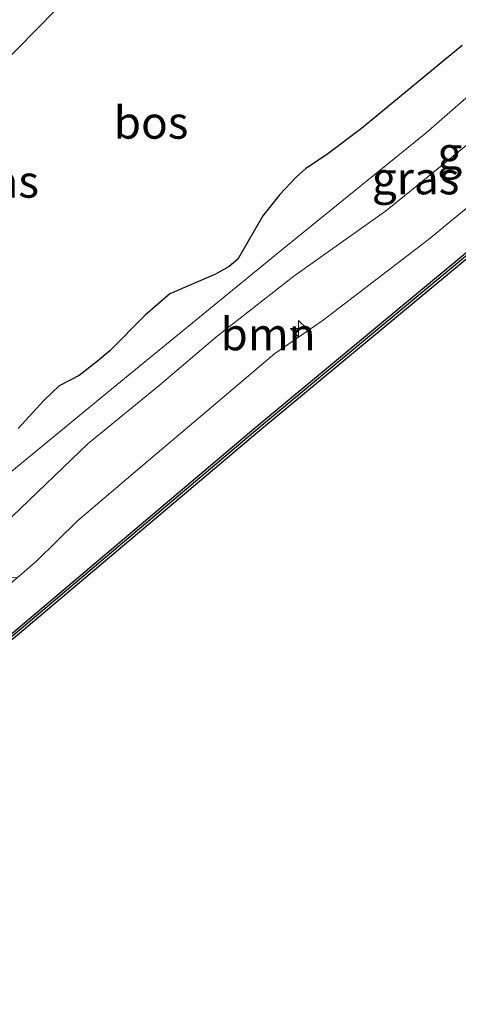
# Model space of a CAD drawing. Units: metres. Extents: x 219992 to 230003, y 464319 to 467204.
# Drawn here: x 228555 to 228589, y 465798 to 465874 of the extents above; entities that cross this region are included whole.
import ezdxf
from ezdxf.enums import TextEntityAlignment as Align

# ---------------------------------------------------------------- set-up
doc = ezdxf.new("R2010")
doc.units = ezdxf.units.M
doc.layers.get('0').update_dxf_attribs({"lineweight": 25})
for name, color, linetype, lineweight in [('B-ME-AL-OVERIG-S-B1', 7, 'Continuous', 18), ('B-ME-GC-DAMWAND-GV-B6', 10, 'Continuous', 25), ('B-ME-GC-DAMWAND-L-B1', 10, 'Continuous', 25), ('B-ME-GR-BOOM-GV-B6', 93, 'Continuous', 18), ('B-ME-GR-BOS-GV-B6', 10, 'Continuous', 25), ('B-ME-GW-KRUINLIJN-L-B1', 93, 'Continuous', 18), ('B-ME-GW-TEENLIJN-L-B1', 93, 'Continuous', 18), ('B-ME-IE-GRASLAND-GV-B6', 93, 'Continuous', 18), ('B-ME-OB-WATERLIJN-L-B1', 133, 'OB-WATERLIJN', 18), ('B-ME-OG-WATER-GV-B6', 153, 'Continuous', 18)]:
    doc.layers.add(name, color=color, linetype=linetype, lineweight=lineweight)
doc.styles.add('NLCS-ISO', font='NLCS-ISO.TTF')
doc.linetypes.add('OB-WATERLIJN', pattern='A,10,[32,NLCS.SHX,S=2,R=0,X=0,Y=0],-12', length=22)

# ---------------------------------------------------------------- blocks, each defined once
blk = doc.blocks.new('hecto')
for p, q in [((0, 0.625), (-0.625, 0)), ((0, -0.625), (0, 0.625)), ((-0.625, 0), (0.625, 0)), ((0.625, 0), (0, -0.625))]:
    blk.add_line(p, q)

msp = doc.modelspace()

# ---------------------------------------------------------------- linework, layer by layer
at = {"layer": 'B-ME-GC-DAMWAND-GV-B6'}
msp.add_polyline3d([(228533.237, 465810.48, 10.156), (228532.3497, 465809.6757, 10), (228532.2507, 465809.834, 10.9476), (228532.1431, 465810.0061, 10.9483), (228534.239, 465811.877, 11.008), (228541.643, 465818.293, 10.969), (228554.625, 465826.202, 10.973), (228573.545, 465842.212, 10.887), (228589.277, 465855.274, 10.93), (228605.009, 465868.337, 10.973), (228631.051, 465890.065, 10.946), (228658.429, 465912.751, 10.95), (228658.677, 465912.437, 10.156), (228631.307, 465889.758, 10.156), (228605.265, 465868.03, 10.156), (228589.532, 465854.967, 10.156), (228573.8, 465841.904, 10.156), (228554.746, 465825.81, 10.156), (228541.883, 465817.972, 10.156), (228533.237, 465810.48, 10.156)], dxfattribs=at)
at = {"layer": 'B-ME-GC-DAMWAND-L-B1'}
msp.add_polyline3d([(228658.553, 465912.594, 10.95), (228631.1789, 465889.9112, 10.946), (228605.1369, 465868.1833, 10.973), (228589.4048, 465855.1201, 10.93), (228573.6735, 465842.0587, 10.887), (228554.7423, 465826.0393, 10.973), (228541.7613, 465818.1309, 10.969), (228534.3711, 465811.7268, 11.008), (228532.4085, 465809.9749, 10.9521)], dxfattribs=at)
at = {"layer": 'B-ME-GR-BOOM-GV-B6'}
for points in [[(228556.576, 465831.833, 11.066), (228555.062, 465830.541, 11.042), (228553.7801, 465830.6705, 11.5469), (228553.058, 465831.0509, 11.8373), (228552.5049, 465831.4675, 12.0155), (228552.2988, 465831.9385, 12.1772), (228552.2356, 465832.232, 12.4247), (228552.2607, 465832.7483, 12.5204), (228552.453, 465833.421, 12.701), (228554.6914, 465835.2843, 12.6949), (228560.5566, 465840.9182, 12.6058), (228566.0515, 465845.394, 12.5365), (228570.5339, 465849.2081, 12.454), (228576.4466, 465853.8454, 12.3022), (228583.5183, 465858.8627, 12.2652), (228585.677, 465860.595, 12.205), (228594.824, 465868.096, 12.236)], [(228597.168, 465865.178, 10.952), (228586.844, 465856.691, 10.996), (228578.718, 465850.439, 10.981), (228574.97, 465847.878, 11.043), (228569.724, 465843.416, 11.012), (228564.548, 465839.035, 11.02), (228559.721, 465834.947, 11.12), (228556.576, 465831.833, 11.066)]]:
    msp.add_polyline3d(points, dxfattribs=at)
at = {"layer": 'B-ME-GR-BOS-GV-B6'}
for points in [[(228531.6328, 465821.3638, 13.7943), (228531.0352, 465821.2291, 13.7943), (228529.8387, 465821.3416, 13.7973), (228529.3815, 465821.4648, 13.8035), (228528.7407, 465821.8449, 13.8189), (228527.2534, 465823.9228, 14.0226), (228525.4195, 465825.2627, 14.1203), (228524.7693, 465825.9869, 14.1652), (228524.0951, 465827.5796, 14.2153), (228523.4052, 465830.8725, 14.3656), (228523.7314, 465832.6167, 14.2941), (228524.7113, 465834.9953, 14.2226), (228529.4486, 465844.2312, 14.0756), (228531.7254, 465847.9376, 14.015), (228532.7106, 465849.2827, 14.0437), (228533.9792, 465850.7578, 13.999), (228537.0324, 465853.793, 13.9735), (228543.0567, 465859.0599, 13.9792), (228546.057, 465862.241, 13.983), (228571.514, 465888.169, 14.084), (228579.53, 465894.835, 13.814), (228591.178, 465906.046, 13.975)], [(228571.514, 465888.169, 14.084), (228546.057, 465862.241, 13.983), (228543.0567, 465859.0599, 13.9792), (228537.0324, 465853.793, 13.9735), (228533.9792, 465850.7578, 13.999), (228532.7106, 465849.2827, 14.0437), (228531.7254, 465847.9376, 14.015), (228529.4486, 465844.2312, 14.0756), (228524.7113, 465834.9953, 14.2226), (228523.7314, 465832.6167, 14.2941)], [(228589.4483, 465871.6655, 13.5447), (228581.6737, 465865.2628, 13.6915), (228578.9746, 465863.2164, 13.6288), (228577.3759, 465862.1612, 13.6684), (228576.6304, 465861.5092, 13.6552), (228575.3619, 465860.1704, 13.6882), (228574.0587, 465858.5199, 13.7311), (228572.1113, 465855.1498, 13.7377), (228571.4544, 465854.6048, 13.7542), (228570.3883, 465854.0053, 13.7542), (228566.8766, 465852.4858, 13.7377), (228564.9506, 465850.8334, 13.7641), (228562.2234, 465848.075, 13.8251), (228561.2707, 465847.2663, 13.7973), (228559.8537, 465846.1821, 13.745), (228558.3127, 465845.369, 13.7604), (228557.1533, 465844.2606, 13.7758), (228555.15, 465842.0698, 13.7511)]]:
    msp.add_polyline3d(points, dxfattribs=at)
at = {"layer": 'B-ME-GW-KRUINLIJN-L-B1'}
msp.add_polyline3d([(228528.84, 465817.176, 13.9575), (228530.9325, 465819.0589, 13.5683), (228533.323, 465821.21, 13.595), (228538.935, 465825.913, 13.588), (228549.242, 465834.338, 13.592), (228562.796, 465845.481, 13.607), (228575.806, 465856.113, 13.483), (228586.678, 465864.936, 13.433), (228595.242, 465872.432, 13.34), (228597.07, 465874.042, 13.369), (228602.421, 465878.756, 13.452), (228608.933, 465884.189, 13.336), (228613.956, 465888.414, 13.557), (228618.6098, 465891.4132, 13.5452), (228621.826, 465893.486, 13.537), (228626.727, 465895.958, 13.557), (228637.478, 465902.734, 12.633), (228653.856, 465913.113, 10.956)], dxfattribs=at)
at = {"layer": 'B-ME-GW-TEENLIJN-L-B1'}
for points in [[(228571.514, 465888.169, 14.084), (228546.057, 465862.241, 13.983), (228543.0567, 465859.0599, 13.9792), (228537.0324, 465853.793, 13.9735), (228533.9792, 465850.7578, 13.999), (228532.7106, 465849.2827, 14.0437), (228531.7254, 465847.9376, 14.015), (228529.4486, 465844.2312, 14.0756), (228524.7113, 465834.9953, 14.2226), (228523.7314, 465832.6167, 14.2941), (228523.4052, 465830.8725, 14.3656), (228523.4286, 465828.6604, 14.2831), (228523.7375, 465826.7317, 14.2634), (228523.9942, 465826.0383, 14.2291), (228524.9632, 465824.4756, 14.1376), (228526.1474, 465823.1449, 14.0947), (228527.4958, 465821.0974, 14.0346), (228528.6243, 465817.8615, 14.089), (228528.84, 465817.176, 13.9575)], [(228597.1633, 465865.1839, 10.9546), (228597.168, 465865.178, 10.952), (228586.844, 465856.691, 10.996), (228578.718, 465850.439, 10.981), (228574.97, 465847.878, 11.043), (228569.724, 465843.416, 11.012), (228564.548, 465839.035, 11.02), (228559.721, 465834.947, 11.12), (228556.576, 465831.833, 11.066), (228555.062, 465830.541, 11.042), (228553.617, 465829.308, 11.02), (228549.94, 465826.901, 11.02), (228546.248, 465824.543, 11.035), (228542.579, 465822.581, 11.105), (228540.385, 465821.122, 11.19), (228538.719, 465819.978, 11.237), (228536.616, 465817.934, 11.244), (228534.536, 465815.225, 11.221), (228533.521, 465813.786, 11.229), (228533.141, 465812.59, 11.19), (228532.434, 465810.935, 11.105), (228532.0789, 465810.0779, 10.9536)]]:
    msp.add_polyline3d(points, dxfattribs=at)
at = {"layer": 'B-ME-IE-GRASLAND-GV-B6'}
for points in [[(228595.242, 465872.432, 13.34), (228586.678, 465864.936, 13.433), (228575.806, 465856.113, 13.483), (228562.796, 465845.481, 13.607), (228549.242, 465834.338, 13.592)], [(228549.242, 465834.338, 13.592), (228562.796, 465845.481, 13.607), (228575.806, 465856.113, 13.483), (228586.678, 465864.936, 13.433), (228595.242, 465872.432, 13.34)], [(228555.15, 465842.0698, 13.7511), (228557.1533, 465844.2606, 13.7758), (228558.3127, 465845.369, 13.7604), (228559.8537, 465846.1821, 13.745), (228561.2707, 465847.2663, 13.7973), (228562.2234, 465848.075, 13.8251), (228564.9506, 465850.8334, 13.7641), (228566.8766, 465852.4858, 13.7377), (228570.3883, 465854.0053, 13.7542), (228571.4544, 465854.6048, 13.7542), (228572.1113, 465855.1498, 13.7377), (228574.0587, 465858.5199, 13.7311), (228575.3619, 465860.1704, 13.6882), (228576.6304, 465861.5092, 13.6552), (228577.3759, 465862.1612, 13.6684), (228578.9746, 465863.2164, 13.6288), (228581.6737, 465865.2628, 13.6915), (228589.4483, 465871.6655, 13.5447)], [(228594.824, 465868.096, 12.236), (228585.677, 465860.595, 12.205), (228583.5183, 465858.8627, 12.2652), (228576.4466, 465853.8454, 12.3022), (228570.5339, 465849.2081, 12.454), (228566.0515, 465845.394, 12.5365), (228560.5566, 465840.9182, 12.6058), (228554.6914, 465835.2843, 12.6949)], [(228555.062, 465830.541, 11.042), (228556.576, 465831.833, 11.066), (228559.721, 465834.947, 11.12), (228564.548, 465839.035, 11.02), (228569.724, 465843.416, 11.012), (228574.97, 465847.878, 11.043), (228578.718, 465850.439, 10.981), (228586.844, 465856.691, 10.996), (228597.168, 465865.178, 10.952)], [(228589.277, 465855.274, 10.93), (228573.545, 465842.212, 10.887), (228554.625, 465826.202, 10.973)]]:
    msp.add_polyline3d(points, dxfattribs=at)
at = {"layer": 'B-ME-OB-WATERLIJN-L-B1'}
msp.add_polyline3d([(228376.167, 465677.128, 10.156), (228387.152, 465686.218, 10.156), (228405.457, 465701.499, 10.156), (228423.762, 465716.78, 10.156), (228441.941, 465731.938, 10.156), (228460.121, 465747.096, 10.156), (228478.415, 465762.275, 10.156), (228496.709, 465777.455, 10.156), (228502.77, 465782.617, 10.156), (228511.368, 465792.224, 10.156), (228520.419, 465799.464, 10.156), (228521.7696, 465800.5793, 10), (228524.6576, 465803.6808, 10), (228530.0212, 465808.0167, 10), (228532.3497, 465809.6757, 10), (228533.237, 465810.48, 10.156), (228541.883, 465817.972, 10.156), (228554.746, 465825.81, 10.156), (228573.8, 465841.904, 10.156), (228589.532, 465854.967, 10.156), (228605.265, 465868.03, 10.156), (228631.307, 465889.758, 10.156), (228658.677, 465912.437, 10.156)], dxfattribs=at)
at = {"layer": 'B-ME-OG-WATER-GV-B6'}
msp.add_polyline3d([(228478.415, 465762.275, 10.156), (228496.709, 465777.455, 10.156), (228502.77, 465782.617, 10.156), (228511.368, 465792.224, 10.156), (228520.419, 465799.464, 10.156), (228521.7696, 465800.5793, 10), (228524.6576, 465803.6808, 10), (228530.0212, 465808.0167, 10), (228532.3497, 465809.6757, 10), (228533.237, 465810.48, 10.156), (228541.883, 465817.972, 10.156), (228554.746, 465825.81, 10.156), (228573.8, 465841.904, 10.156), (228589.532, 465854.967, 10.156), (228605.265, 465868.03, 10.156), (228631.307, 465889.758, 10.156), (228658.677, 465912.437, 10.156), (228692.778, 465869.221, 10.156), (228675.615, 465854.924, 10.156), (228658.452, 465840.627, 10.156)], dxfattribs=at)

# ---------------------------------------------------------------- block references
at = {"layer": 'B-ME-AL-OVERIG-S-B1', "rotation": 90}
msp.add_blockref('hecto', (228576.818, 465849.792, 11.1), dxfattribs=at)

# ---------------------------------------------------------------- texts
at = {"layer": 'B-ME-GR-BOOM-GV-B6', "ltscale": 0.2, "style": 'NLCS-ISO'}
msp.add_text('bmn', height=2.5, dxfattribs=at).set_placement((228574.4527, 465849.3693), align=Align.MIDDLE_CENTER)
at = {"layer": 'B-ME-GR-BOS-GV-B6', "ltscale": 0.2, "style": 'NLCS-ISO'}
msp.add_text('bos', height=2.5, dxfattribs=at).set_placement((228565.416, 465865.7226), align=Align.MIDDLE_CENTER)
at = {"layer": 'B-ME-IE-GRASLAND-GV-B6', "ltscale": 0.2, "style": 'NLCS-ISO'}
for p in [(228590.9171, 465863.3635), (228553.3694, 465861.163), (228585.8554, 465861.4229)]:
    msp.add_text('gras', height=2.5, dxfattribs=at).set_placement(p, align=Align.MIDDLE_CENTER)

doc.saveas('drawing.dxf')
